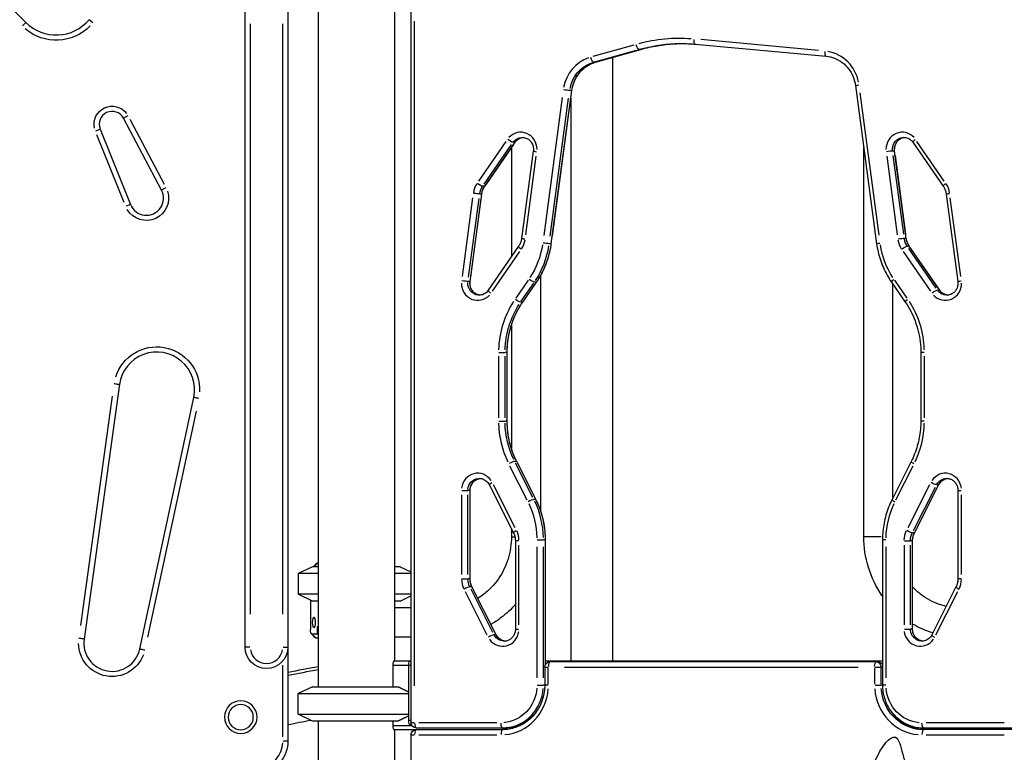
# Model space of a CAD drawing. Units: millimetres. Extents: x 0 to 59400, y 0 to 21000.
# Drawn here: x 39382 to 40530, y 14052 to 14907 of the extents above; entities that cross this region are included whole.
import ezdxf

# ---------------------------------------------------------------- set-up
doc = ezdxf.new("R2010")
doc.units = ezdxf.units.MM
doc.header["$LTSCALE"] = 15
doc.layers.add('P001', color=131, linetype='Continuous')

msp = doc.modelspace()

# ---------------------------------------------------------------- linework, layer by layer
at = {"layer": 'P001'}
for p, q in [((39262.8, 15029.6), (39389, 14903.4)), ((39729.8, 14998.5), (39729.8, 14128.7)), ((39818.8, 14989.1), (39818.8, 14158.7)), ((39694.5, 14960.4), (39694.5, 14065.8)), ((39838, 14947.8), (39838, 14086.7)), ((39644.5, 14174.9), (39644.5, 14939.9)), ((39385.1, 14899.5), (39389, 14903.4)), ((39466.9, 14903), (39462.7, 14906.6)), ((39650.5, 14901.7), (39650.5, 14213.2)), ((39688.5, 14213.2), (39688.5, 14901.7)), ((39842.1, 14129.8), (39842.1, 14904.8)), ((40169.4, 14878), (40322.2, 14863.9)), ((40313.2, 14870.6), (40175.8, 14883.3)), ((40097.7, 14877), (40050.2, 14863.6)), ((40053.2, 14857.1), (40106, 14872)), ((40053.5, 14857.8), (40101, 14871.2)), ((40103.2, 14871.2), (40055.7, 14857.8)), ((40105.7, 14871.9), (40103.8, 14871.9)), ((40052.9, 14857.1), (40051, 14857.1)), ((40072.9, 14862.6), (40072.9, 14158.7)), ((40001.6, 14645.4), (40025.5, 14824)), ((40025.1, 14824), (40023.1, 14824)), ((40356.3, 14829.7), (40380.9, 14645.4)), ((40383.8, 14655.4), (40361.6, 14821.3)), ((40014.3, 14815.9), (39992.8, 14655.1)), ((40000.3, 14654.3), (40021.8, 14815)), ((40024, 14815), (40002.5, 14654.3)), ((40024.3, 14815), (40024.3, 14158.7)), ((39507.7, 14794.3), (39502.8, 14791.8)), ((39547.1, 14707.9), (39502.8, 14791.7)), ((39510.3, 14790.4), (39550.2, 14714.9)), ((39470.5, 14777.1), (39475.6, 14779.1)), ((39475.6, 14779.1), (39510.9, 14691.1)), ((39503.6, 14693.3), (39471.8, 14772.5)), ((39948.7, 14764.5), (39916.8, 14718.4)), ((39924, 14712.4), (39959.5, 14763.7)), ((39959, 14763.6), (39957.1, 14763.6)), ((40423.1, 14763.7), (40458.5, 14712.4)), ((40459.8, 14718.4), (40427.9, 14764.5)), ((39923.3, 14714.8), (39955.2, 14761)), ((39957.4, 14761), (39925.5, 14714.8)), ((39955.1, 14757.4), (39955.1, 14630.1)), ((39980.6, 14753.4), (39967, 14651.3)), ((40365.9, 14303.7), (40365.9, 14757.5)), ((40401.5, 14753.4), (40399.5, 14753.4)), ((40415.5, 14651.3), (40401.9, 14753.4)), ((39971.8, 14655.6), (39984, 14747.5)), ((40392.6, 14747.5), (40404.9, 14655.6)), ((40412.4, 14656.5), (40400.1, 14748.3)), ((40402.3, 14748.3), (40414.5, 14656.5)), ((39552, 14710.5), (39547.2, 14707.9)), ((39923.6, 14712.3), (39921.6, 14712.3)), ((39909.9, 14699), (39897.6, 14607.2)), ((39905.1, 14606.4), (39917.4, 14698.2)), ((39906.9, 14601.3), (39920.5, 14703.3)), ((39919.6, 14698.2), (39907.3, 14606.4)), ((39920.1, 14703.3), (39918.2, 14703.3)), ((40462, 14703.3), (40475.6, 14601.3)), ((40479, 14607.2), (40466.8, 14699)), ((39510.9, 14691.1), (39505.8, 14689)), ((40415.1, 14651.4), (40413.2, 14651.4)), ((39963.5, 14642.3), (39928.1, 14591)), ((39932.9, 14590.1), (39964.8, 14636.3)), ((40001.2, 14645.4), (39999.3, 14645.4)), ((40411.8, 14636.3), (40443.7, 14590.1)), ((40418.6, 14642.4), (40416.6, 14642.4)), ((40450.2, 14593.7), (40418.3, 14639.8)), ((40454.4, 14591), (40419, 14642.3)), ((40420.5, 14639.8), (40452.4, 14593.7)), ((39974.6, 14602.9), (39960.2, 14581.9)), ((39989.1, 14608.1), (39989.1, 14334.4)), ((40416.5, 14581.9), (40402, 14602.9)), ((39906.5, 14601.3), (39904.6, 14601.3)), ((39966.6, 14578.4), (39981.1, 14599.3)), ((39968.3, 14577.3), (39984.4, 14600.6)), ((39983.3, 14599.3), (39968.8, 14578.4)), ((39984, 14600.5), (39982, 14600.5)), ((40398.1, 14600.6), (40414.2, 14577.3)), ((40399.9, 14349.3), (40399.9, 14598)), ((40454, 14591.1), (40452.1, 14591.1)), ((39967.9, 14577.2), (39965.9, 14577.2)), ((39955.1, 14550.4), (39955.1, 14406.5)), ((39940.1, 14514.4), (39940.1, 14442.5)), ((39940.6, 14518.4), (39947.5, 14518.4)), ((39947.7, 14442.5), (39947.7, 14514.4)), ((39949.7, 14518.4), (39947.8, 14518.4)), ((39949.8, 14514.4), (39949.8, 14442.5)), ((39949.9, 14518.4), (39950.1, 14518.4)), ((39950.1, 14438.5), (39950.1, 14518.4)), ((40436.2, 14518.4), (40432.4, 14518.4)), ((40432.4, 14518.4), (40432.4, 14438.5)), ((40436.6, 14442.5), (40436.6, 14514.4)), ((39498.1, 14481.4), (39456.9, 14184.4)), ((39453, 14200.1), (39490.1, 14467.4)), ((39521.8, 14172.9), (39584.7, 14466.1)), ((39587.4, 14450.2), (39530.8, 14186.4)), ((39940.6, 14438.5), (39947.5, 14438.5)), ((39949.7, 14438.5), (39947.8, 14438.5)), ((39949.9, 14438.5), (39950.1, 14438.5)), ((40436.2, 14438.5), (40432.4, 14438.5)), ((39953, 14386.5), (39973.2, 14346.6)), ((39960.8, 14391.5), (39958.9, 14391.5)), ((39980.1, 14349.4), (39959.9, 14389.3)), ((39983.7, 14347), (39961.3, 14391.4)), ((39962.1, 14389.3), (39982.3, 14349.4)), ((40421.3, 14391.4), (40398.8, 14347)), ((40403.4, 14346.6), (40423.6, 14386.5)), ((39929.2, 14364.4), (39957.5, 14308.4)), ((39959.6, 14313.9), (39934.1, 14364.3)), ((40442.6, 14364.3), (40417.1, 14313.9)), ((40424, 14311.1), (40449.5, 14361.5)), ((40425, 14308.4), (40453.4, 14364.4)), ((40451.6, 14361.5), (40426.1, 14311.1)), ((40452.9, 14364.3), (40451, 14364.3)), ((39896.9, 14352.6), (39896.9, 14259.8)), ((39897.3, 14357.7), (39904.3, 14357.7)), ((39904.4, 14259.8), (39904.4, 14352.6)), ((39906.5, 14357.7), (39904.5, 14357.7)), ((39906.6, 14357.7), (39906.9, 14357.7)), ((39906.6, 14352.6), (39906.6, 14259.8)), ((39906.9, 14254.7), (39906.9, 14357.7)), ((40475.7, 14357.7), (40479.4, 14357.7)), ((40475.7, 14357.7), (40475.7, 14254.7)), ((40479.8, 14259.8), (40479.8, 14352.6)), ((39983.3, 14347.2), (39981.3, 14347.2)), ((39955.1, 14313.1), (39955.1, 14303.7)), ((39955.1, 14303.7), (39958.8, 14303.7)), ((40386.2, 14303.7), (40366, 14303.7)), ((40424.6, 14308.3), (40422.7, 14308.3)), ((39963.5, 14298.9), (39959.7, 14298.9)), ((39959.7, 14298.9), (39959.7, 14195.9)), ((39963.9, 14201), (39963.9, 14293.7)), ((39984.8, 14291.7), (39984.8, 14139.2)), ((39985.3, 14300.2), (39992.2, 14300.2)), ((39992.4, 14139.2), (39992.4, 14291.7)), ((39994.4, 14300.2), (39992.5, 14300.2)), ((39994.5, 14292.9), (39994.5, 14161.6)), ((39994.6, 14300.2), (39994.8, 14300.2)), ((39994.8, 14154.8), (39994.8, 14300.2)), ((40391.5, 14300.2), (40387.7, 14300.2)), ((40387.7, 14300.2), (40387.7, 14130.7)), ((40391.9, 14139.2), (40391.9, 14291.7)), ((40412.8, 14293.7), (40412.8, 14201)), ((40413.2, 14298.9), (40420.2, 14298.9)), ((40420.3, 14201), (40420.3, 14293.7)), ((40422.4, 14298.9), (40420.4, 14298.9)), ((40422.5, 14298.9), (40422.8, 14298.9)), ((40422.5, 14293.7), (40422.5, 14201)), ((40422.8, 14195.9), (40422.8, 14298.9)), ((39723.3, 14268.7), (39706.3, 14260.8)), ((39729.8, 14268.7), (39723.3, 14268.7)), ((39724.7, 14268.7), (39728.2, 14272.7)), ((39725.6, 14269), (39729.5, 14273.1)), ((39825.3, 14268.7), (39818.8, 14268.7)), ((39825.3, 14268.7), (39838, 14262.8)), ((39729.8, 14260.8), (39706.3, 14260.8)), ((39706.3, 14260.8), (39706.3, 14236.7)), ((39838, 14260.8), (39818.8, 14260.8)), ((39897.3, 14254.7), (39904.3, 14254.7)), ((39906.5, 14254.7), (39904.5, 14254.7)), ((39906.6, 14254.7), (39906.9, 14254.7)), ((40479.4, 14254.7), (40475.7, 14254.7)), ((39729.8, 14236.7), (39706.3, 14236.7)), ((39723.3, 14228.7), (39706.3, 14236.7)), ((39838, 14236.7), (39818.8, 14236.7)), ((39825.3, 14228.7), (39838, 14234.7)), ((39901.2, 14239.7), (39926.6, 14189.3)), ((39908.7, 14245.3), (39906.7, 14245.3)), ((39933.5, 14192.1), (39908.1, 14242.5)), ((39937.4, 14189.2), (39909.1, 14245.2)), ((39910.2, 14242.5), (39935.7, 14192.1)), ((40473.4, 14245.2), (40445.1, 14189.2)), ((40450, 14189.3), (40475.5, 14239.7)), ((39720.8, 14229.9), (39720.8, 14195.5)), ((39729.8, 14228.7), (39723.3, 14228.7)), ((39825.3, 14228.7), (39818.8, 14228.7)), ((39838, 14220.7), (39818.8, 14220.7)), ((39721.8, 14190.8), (39726.1, 14186.1)), ((39722.3, 14190.5), (39728.5, 14190.5)), ((39722.6, 14190.3), (39726.9, 14185.8)), ((39728.5, 14198.5), (39728.5, 14190.5)), ((39729.8, 14198.5), (39728.5, 14198.5)), ((39728.5, 14190.5), (39729.8, 14189.2)), ((39937, 14189.3), (39935.1, 14189.3)), ((39959.7, 14195.9), (39963.5, 14195.9)), ((40413.2, 14195.9), (40420.2, 14195.9)), ((40422.4, 14195.9), (40420.4, 14195.9)), ((40422.5, 14195.9), (40422.8, 14195.9)), ((39729.8, 14185.5), (39727.1, 14185.5)), ((39838, 14186.7), (39818.8, 14186.7)), ((39650.1, 14174.9), (39644.5, 14174.9)), ((39689, 14174.9), (39694.5, 14174.9)), ((39688.5, 14070.4), (39688.5, 14154)), ((39816.9, 14154.1), (39816.9, 14128.7)), ((39817.8, 14154.1), (39834.3, 14154.1)), ((39838, 14158.7), (39818, 14158.7)), ((39835.2, 14154.1), (39835.2, 14089.3)), ((39835.3, 14154.1), (39837.9, 14154.1)), ((40387.7, 14158.7), (39994.8, 14158.7)), ((40382.5, 14157.7), (40000, 14157.7)), ((39994, 14151.7), (39997.8, 14151.7)), ((39994, 14151.7), (39994, 14130.7)), ((39998.1, 14131.8), (39998.1, 14150.7)), ((40017.1, 14151.7), (40359.5, 14151.7)), ((40378.5, 14150.7), (40378.5, 14131.8)), ((40379, 14151.7), (40385.9, 14151.7)), ((40386.1, 14131.8), (40386.1, 14150.7)), ((40387.6, 14151.7), (40386.2, 14151.7)), ((39723.3, 14128.7), (39706.3, 14120.8)), ((39706.3, 14120.8), (39835.2, 14120.8)), ((39706.3, 14096.7), (39706.3, 14120.8)), ((39723.3, 14128.7), (39823.1, 14128.7)), ((39985.3, 14130.7), (39992.2, 14130.7)), ((39993.9, 14130.7), (39992.4, 14130.7)), ((39997.8, 14130.7), (39994, 14130.7)), ((40379, 14130.7), (40385.9, 14130.7)), ((40387.6, 14130.7), (40386.2, 14130.7)), ((40391.5, 14130.7), (40387.7, 14130.7)), ((39706.3, 14096.7), (39835.2, 14096.7)), ((39723.3, 14088.7), (39706.3, 14096.7)), ((39823.1, 14088.7), (39723.3, 14088.7)), ((39729.8, 14088.7), (39729.8, 13268.7)), ((39816.9, 14088.7), (39816.9, 14083.3)), ((39837.9, 14089.3), (39835.3, 14089.3)), ((39841.8, 14086.7), (39838, 14086.7)), ((39937.9, 14086.7), (39847.2, 14086.7)), ((39974.5, 14089.3), (39973.8, 14089.3)), ((40408.7, 14089.3), (40408, 14089.3)), ((40529.5, 14086.7), (40438.7, 14086.7)), ((39837.9, 14083.3), (39818, 14083.3)), ((39818, 14078.7), (39945, 14078.7)), ((39818.8, 14078.7), (39818.8, 13273.7)), ((39836.6, 14084.7), (39838.3, 14084.7)), ((39844, 14080.7), (39947, 14080.7)), ((39964.9, 14083.3), (39962.3, 14083.3)), ((39965.7, 14084.7), (39967.7, 14084.7)), ((40414.8, 14084.7), (40416.8, 14084.7)), ((40420.2, 14083.3), (40417.6, 14083.3)), ((40585.7, 14078.7), (40435.5, 14078.7)), ((40435.6, 14080.7), (40538.5, 14080.7)), ((39689, 14065.8), (39694.5, 14065.8)), ((39838, 14072.7), (39841.8, 14072.7)), ((39838, 14072.7), (39838, 13603.7)), ((39847.2, 14072.7), (39937.9, 14072.7)), ((40438.7, 14072.7), (40529.5, 14072.7))]:
    msp.add_line(p, q, dxfattribs=at)
at = {"layer": 'P001', "extrusion": (0, 0, -1)}
for radius in [19, 14.7]:
    msp.add_circle((-39639.5, 14093.3), radius, dxfattribs=at)
at = {"layer": 'P001'}
for centre, radius, start, end in [((39424.4, 14938.7), 50, 225, 320), ((39489.5, 14784.7), 15, 27.873, 201.8391), ((39529.5, 14698.5), 20, 201.8391, 27.873), ((39541.6, 14475.1), 44, 348.199, 171.801), ((39489.5, 14179.7), 33, 171.801, 348.199), ((39669.5, 14174.9), 19, 189, 351), ((40476, 10156.2), 4065, 100.5783, 101.0839), ((40476, 10156.2), 4005, 100.8567, 101.2521), ((39654.5, 14065.8), 34, 285.6876, 356.0888)]:
    msp.add_arc(centre, radius, start, end, dxfattribs=at)
at = {"layer": 'P001', "extrusion": (0, 0, -1)}
for centre, radius, start, end in [((-39424.4, 14938.7), 56, 224.75, 310.25), ((-39489.5, 14784.7), 21, 346.8592, 143.4287), ((-39529.5, 14698.5), 26, 161.4287, 328.8592), ((-39541.6, 14475.1), 50, 17.3623, 182.6377), ((-39489.5, 14179.7), 39, 200.6417, 359.3583), ((-39669.5, 14174.9), 25, 180, 0), ((-40000, 14151.7), 6, 0, 90), ((-40382.5, 14151.7), 6, 90, 149.6725), ((-40476, 10156.2), 4061.8, 78.9073, 79.4134), ((-39844, 14086.7), 6, 270, 0), ((-39844, 14072.7), 6, 0, 90), ((-39654.5, 14065.8), 40, 180, 258.2236)]:
    msp.add_arc(centre, radius, start, end, dxfattribs=at)
for centre, major_axis, ratio, start_param, end_param in [((40102.2, 14877.7), (1.63, -5.78), 0.298487, 0.162438, 1.576155), ((40152.9, 14678.7), (0, 200), 0.951057, 6.034476, 6.270095), ((40170, 14884), (-0.55, -5.97), 0.307841, 0.077124, 1.465361), ((40104.4, 14877.7), (1.63, -5.78), 0.298487, 0.004195, 0.079703), ((40322.7, 14869.9), (-0.55, -5.97), 0.307841, 0.077124, 1.465361), ((40060.7, 14818.4), (0, 40), 0.951057, 4.910484, 5.962917), ((40049.4, 14862.8), (1.63, -5.78), 0.298487, 0.162438, 1.576155), ((40051.5, 14862.8), (1.63, -5.78), 0.298487, 0.004195, 0.079703), ((40017.4, 14824.8), (5.95, -0.79), 0.043007, 0.389836, 1.803553), ((40019.5, 14824.8), (5.95, -0.79), 0.043007, 0.015565, 0.295732), ((40362.2, 14830.5), (-5.95, -0.79), 0.043007, 0.062975, 1.196525), ((39952.4, 14767.1), (4.94, -3.41), 0.181636, 0.33559, 1.749307), ((39967.7, 14755.3), (0, 14), 0.951057, 5.387831, 6.236061), ((39954.5, 14767.1), (4.94, -3.41), 0.181636, 0.012853, 0.244198), ((40412.6, 14755.3), (0, 14), 0.951057, 4.658284, 6.197664), ((40428, 14767.1), (-4.94, -3.41), 0.181636, 0.065687, 1.248059), ((39916.9, 14715.8), (4.94, -3.41), 0.181636, 0.33559, 1.749307), ((39936.9, 14700.5), (0, 20), 0.951057, 4.87645, 5.316273), ((39919.1, 14715.8), (4.94, -3.41), 0.181636, 0.012853, 0.244198), ((40463.5, 14715.8), (-4.94, -3.41), 0.181636, 0.065687, 1.248059), ((39912.4, 14704.1), (5.95, -0.79), 0.043007, 0.389836, 1.803553), ((39914.6, 14704.1), (5.95, -0.79), 0.043007, 0.015565, 0.295732), ((40467.9, 14704.1), (-5.95, -0.79), 0.043007, 0.062975, 1.196525), ((39972.9, 14650.5), (5.95, -0.79), 0.043007, 1.945068, 3.078618), ((40431.9, 14654.2), (0, 20), 0.951057, 4.108505, 4.548328), ((40409.6, 14650.5), (-5.95, -0.79), 0.043007, 2.845861, 3.126028), ((39903.1, 14659.3), (0, 94), 0.951057, 1.734857, 2.17468), ((39907.1, 14659.3), (0, 100), 0.951057, 1.734857, 2.17468), ((39993.5, 14646.2), (5.95, -0.79), 0.043007, 0.389836, 1.803553), ((39995.7, 14646.2), (5.95, -0.79), 0.043007, 0.015565, 0.295732), ((40386.9, 14646.2), (-5.95, -0.79), 0.043007, 0.062975, 1.196525), ((40473.5, 14659.3), (0, 94), 0.951057, 4.108505, 4.548328), ((40411.9, 14638.9), (-4.94, -3.41), 0.181636, 1.392286, 2.806003), ((39898.8, 14602.1), (5.95, -0.79), 0.043007, 0.389836, 1.803553), ((39977.3, 14604), (4.94, -3.41), 0.181636, 0.33559, 1.749307), ((40403.1, 14604), (-4.94, -3.41), 0.181636, 0.065687, 1.248059), ((40481.6, 14602.1), (-5.95, -0.79), 0.043007, 0.062975, 1.196525), ((39917.6, 14599.3), (0, 14), 0.951057, 3.227114, 4.766494), ((39901, 14602.1), (5.95, -0.79), 0.043007, 0.015565, 0.295732), ((39979.5, 14604), (4.94, -3.41), 0.181636, 0.012853, 0.244198), ((40462.7, 14599.3), (0, 14), 0.951057, 3.188717, 4.036947), ((39961.2, 14580.7), (4.94, -3.41), 0.181636, 0.33559, 1.749307), ((40419.2, 14580.7), (-4.94, -3.41), 0.181636, 0.065687, 1.248059), ((40042.8, 14518.4), (0, 100), 0.951057, 4.743805, 5.309292), ((39963.4, 14580.7), (4.94, -3.41), 0.181636, 0.012853, 0.244198), ((40042.8, 14438.5), (0, 100), 0.951057, 4.248131, 4.687954), ((39917.7, 14357.7), (0, 14), 0.951057, 4.790929, 6.204645), ((39934.5, 14367.1), (-5.35, -2.71), 0.145075, 0.064571, 1.226842), ((40445.8, 14367.1), (5.35, -2.71), 0.145075, 0.357923, 1.77164), ((40462.6, 14357.7), (0, 14), 0.951057, 5.255186, 6.22908), ((40448, 14367.1), (5.35, -2.71), 0.145075, 0.013969, 0.265414), ((39895.4, 14300.2), (0, 94), 0.951057, 1.106539, 1.546362), ((39899.4, 14300.2), (0, 100), 0.951057, 1.106539, 1.546362), ((40481.3, 14300.2), (0, 94), 0.951057, 4.736824, 5.176647), ((39962.8, 14311.1), (-5.35, -2.71), 0.145075, 0.064571, 1.226842), ((40417.5, 14311.1), (5.35, -2.71), 0.145075, 0.357923, 1.77164), ((40439.4, 14298.9), (0, 20), 0.951057, 4.736824, 5.176647), ((40419.7, 14311.1), (5.35, -2.71), 0.145075, 0.013969, 0.265414), ((39730.2, 14253.7), (0, 20), 0.309017, 5.952258, 6.214448), ((39923.4, 14254.7), (0, 20), 0.951057, 4.248131, 4.687954), ((39722.3, 14195.5), (0, 5), 0.309017, 3.141593, 4.712389), ((39946.7, 14195.9), (0, 14), 0.951057, 3.195698, 4.169592), ((40433.7, 14195.9), (0, 14), 0.951057, 3.220132, 4.633849), ((39727.1, 14195.5), (0, 10), 0.309017, 3.141593, 3.472519), ((40380.4, 14151.7), (0, -6), 0.309017, 1.649336, 3.063053), ((40382.5, 14151.7), (0, 6), 0.951057, 0.056873, 1.080594), ((39943, 14130.7), (0, 44), 0.951057, 1.649336, 3.063053), ((40435.5, 14130.7), (0, 52), 0.951057, 3.220132, 4.633849), ((40433.7, 14130.7), (0, 44), 0.951057, 3.220132, 4.633849), ((39947, 14130.7), (0, 50), 0.951057, 2.287062, 3.096617), ((39944.8, 14086.7), (0, -6), 0.309017, 0.07854, 1.492257), ((40435.6, 14086.7), (0, -6), 0.309017, 0.07854, 1.492257)]:
    msp.add_ellipse(centre, major_axis=major_axis, ratio=ratio, start_param=start_param, end_param=end_param, dxfattribs=at)
at = {"layer": 'P001'}
for centre, major_axis, ratio, start_param, end_param in [((40151, 14678.7), (0, -206), 0.951057, 3.071779, 3.385939), ((40155.1, 14678.7), (0, -200), 0.951057, 3.160089, 3.390587), ((40317.1, 14824.1), (0, -46), 0.951057, 1.777618, 2.987131), ((40058.8, 14818.4), (0, -46), 0.951057, 3.461861, 4.514294), ((40062.9, 14818.4), (0, -40), 0.951057, 3.461861, 4.514294), ((39965.9, 14755.3), (0, -20), 0.951057, 1.563815, 3.951425), ((40410.8, 14755.3), (0, -20), 0.951057, 2.33176, 4.71937), ((39969.9, 14755.3), (0, -14), 0.951057, 3.266866, 4.04106), ((40414.8, 14755.3), (0, -14), 0.951057, 3.305263, 4.770607), ((39986.6, 14752.6), (-5.95, 0.79), 0.043007, 0.062975, 1.196525), ((40393.8, 14752.6), (5.95, 0.79), 0.043007, 0.389836, 1.803553), ((40395.9, 14752.6), (5.95, 0.79), 0.043007, 0.015565, 0.295732), ((39935.1, 14700.5), (0, -26), 0.951057, 4.108505, 4.548328), ((39939.1, 14700.5), (0, -20), 0.951057, 4.108505, 4.548328), ((40441.6, 14700.5), (0, -26), 0.951057, 1.734857, 2.17468), ((39946.6, 14654.2), (0, -26), 0.951057, 0.966912, 1.406735), ((40430, 14654.2), (0, -26), 0.951057, 4.87645, 5.316273), ((40407.4, 14650.5), (5.95, 0.79), 0.043007, 0.389836, 1.803553), ((40434.1, 14654.2), (0, -20), 0.951057, 4.87645, 5.316273), ((39968.5, 14638.9), (-4.94, 3.41), 0.181636, 0.065687, 1.248059), ((39905, 14659.3), (0, -100), 0.951057, 0.966912, 1.406735), ((40414.1, 14638.9), (4.94, 3.41), 0.181636, 0.012853, 0.244198), ((39915.8, 14599.3), (0, -20), 0.951057, 4.705408, 7.093018), ((39919.8, 14599.3), (0, -14), 0.951057, 4.654171, 6.119515), ((39933, 14587.6), (-4.94, 3.41), 0.181636, 0.065687, 1.248059), ((40447.3, 14587.6), (4.94, 3.41), 0.181636, 0.33559, 1.749307), ((40460.9, 14599.3), (0, -20), 0.951057, 5.473353, 7.860963), ((40449.5, 14587.6), (4.94, 3.41), 0.181636, 0.012853, 0.244198), ((40464.9, 14599.3), (0, -14), 0.951057, 5.383718, 6.157912), ((40040.9, 14518.4), (0, -106), 0.951057, 4.115486, 4.680973), ((40044.9, 14518.4), (0, -100), 0.951057, 4.115486, 4.680973), ((40335.7, 14518.4), (0, -106), 0.951057, 1.602212, 2.167699), ((40040.9, 14438.5), (0, -106), 0.951057, 4.736824, 5.176647), ((40044.9, 14438.5), (0, -100), 0.951057, 4.736824, 5.176647), ((40335.7, 14438.5), (0, -106), 0.951057, 1.106539, 1.546362), ((39953.8, 14388.7), (5.35, 2.71), 0.145075, 0.357923, 1.77164), ((39955.9, 14388.7), (5.35, 2.71), 0.145075, 0.013969, 0.265414), ((40426.6, 14388.7), (-5.35, 2.71), 0.145075, 0.064571, 1.226842), ((39915.9, 14357.7), (0, -20), 0.951057, 2.192134, 4.579744), ((40460.8, 14357.7), (0, -20), 0.951057, 1.703441, 4.091052), ((39919.9, 14357.7), (0, -14), 0.951057, 3.298282, 4.637962), ((40464.8, 14357.7), (0, -14), 0.951057, 3.273847, 4.173705), ((39976.2, 14344.3), (5.35, 2.71), 0.145075, 0.357923, 1.77164), ((39897.3, 14300.2), (0, -100), 0.951057, 1.595231, 2.035054), ((39978.4, 14344.3), (5.35, 2.71), 0.145075, 0.013969, 0.265414), ((40404.2, 14344.3), (-5.35, 2.71), 0.145075, 0.064571, 1.226842), ((39939.2, 14298.9), (0, -26), 0.951057, 1.595231, 2.035054), ((40437.5, 14298.9), (0, -26), 0.951057, 4.248131, 4.687954), ((40441.5, 14298.9), (0, -20), 0.951057, 4.248131, 4.687954), ((39921.6, 14254.7), (0, -26), 0.951057, 4.736824, 5.176647), ((39925.6, 14254.7), (0, -20), 0.951057, 4.736824, 5.176647), ((40455.1, 14254.7), (0, -26), 0.951057, 1.106539, 1.546362), ((39901.6, 14242.5), (5.35, 2.71), 0.145075, 0.357923, 1.77164), ((39903.8, 14242.5), (5.35, 2.71), 0.145075, 0.013969, 0.265414), ((40478.8, 14242.5), (-5.35, 2.71), 0.145075, 0.064571, 1.226842), ((39929.9, 14186.5), (5.35, 2.71), 0.145075, 0.357923, 1.77164), ((39944.9, 14195.9), (0, -20), 0.951057, 5.333726, 7.721337), ((39932.1, 14186.5), (5.35, 2.71), 0.145075, 0.013969, 0.265414), ((39948.9, 14195.9), (0, -14), 0.951057, 5.251073, 6.150931), ((40431.8, 14195.9), (0, -20), 0.951057, 4.845034, 7.232644), ((40435.8, 14195.9), (0, -14), 0.951057, 4.786816, 6.126496), ((40450.4, 14186.5), (-5.35, 2.71), 0.145075, 0.064571, 1.226842), ((39836.6, 14154.1), (0, 4.6), 0.309017, 0, 1.570796), ((40000, 14151.7), (0, 6), 0.309017, 0.07854, 1.492257), ((40380.4, 14151.7), (0, -6), 0.951057, 1.649336, 3.063053), ((39943, 14130.7), (0, -58), 0.951057, 0.07854, 1.492257), ((39944.8, 14130.7), (0, -50), 0.951057, 0.07854, 1.492257), ((40433.7, 14130.7), (0, -58), 0.951057, 4.790929, 6.204645), ((40437.7, 14130.7), (0, -52), 0.951057, 5.384722, 6.235898), ((39836.6, 14089.3), (0, 4.6), 0.309017, 1.570796, 3.141593), ((39844, 14086.7), (0, 6), 0.309017, 1.649336, 3.063053), ((39844, 14072.7), (0, 6), 0.309017, 0.07854, 1.492257), ((39944.8, 14072.7), (0, 6), 0.309017, 0.07854, 1.492257), ((40435.5, 14072.7), (0, 6), 0.309017, 0.07854, 1.492257)]:
    msp.add_ellipse(centre, major_axis=major_axis, ratio=ratio, start_param=start_param, end_param=end_param, dxfattribs=at)
at = {"layer": 'P001', "extrusion": (0, 0, -1)}
msp.add_ellipse((39724.8, 14203.7), major_axis=(0, 6), ratio=0.309017, dxfattribs=at)
at = {"layer": 'P001'}
for points, knots in [([(40106, 14872), (40109.2, 14872.9), (40112.4, 14873.7), (40118.9, 14875.1), (40122.1, 14875.7), (40128.7, 14876.8), (40132, 14877.3), (40138.5, 14878), (40141.8, 14878.3), (40148.1, 14878.6), (40151, 14878.7), (40154, 14878.7)], [4.4505896, 4.4505896, 4.4505896, 4.4505896, 4.5029495, 4.5029495, 4.5553093, 4.5553093, 4.6076692, 4.6076692, 4.6600291, 4.6600291, 4.7066848, 4.7066848, 4.7066848, 4.7066848]), ([(40152.9, 14878.7), (40154, 14878.7), (40155.1, 14878.7), (40157.3, 14878.7), (40158.4, 14878.7), (40160.6, 14878.6), (40161.7, 14878.5), (40163.9, 14878.4), (40165, 14878.3), (40167.2, 14878.2), (40168.3, 14878.1), (40169.4, 14878)], [4.71238898, 4.71238898, 4.71238898, 4.71238898, 4.72984227, 4.72984227, 4.74729557, 4.74729557, 4.76474886, 4.76474886, 4.78220215, 4.78220215, 4.79965544, 4.79965544, 4.79965544, 4.79965544]), ([(40025.5, 14824), (40025.9, 14827.1), (40026.7, 14830.2), (40028.8, 14836), (40030.2, 14838.8), (40033.6, 14843.9), (40035.6, 14846.3), (40040, 14850.4), (40042.4, 14852.2), (40047.6, 14855.1), (40050.3, 14856.3), (40053.2, 14857.1)], [3.281219, 3.281219, 3.281219, 3.281219, 3.515093, 3.515093, 3.748967, 3.748967, 3.982841, 3.982841, 4.216715, 4.216715, 4.45059, 4.45059, 4.45059, 4.45059]), ([(40322.2, 14863.9), (40325.5, 14863.6), (40328.8, 14862.8), (40335.1, 14860.4), (40338.1, 14858.7), (40343.6, 14854.5), (40346.1, 14852.1), (40350.4, 14846.5), (40352.2, 14843.4), (40354.9, 14836.8), (40355.8, 14833.3), (40356.3, 14829.7)], [4.799655, 4.799655, 4.799655, 4.799655, 5.068436, 5.068436, 5.337217, 5.337217, 5.605998, 5.605998, 5.874778, 5.874778, 6.143559, 6.143559, 6.143559, 6.143559]), ([(39959.5, 14763.7), (39960, 14764.4), (39960.5, 14765.1), (39961.7, 14766.3), (39962.4, 14766.8), (39963.7, 14767.7), (39964.5, 14768.1), (39966, 14768.7), (39966.7, 14769), (39968, 14769.2), (39968.4, 14769.3), (39968.8, 14769.3)], [3.7699112, 3.7699112, 3.7699112, 3.7699112, 3.9584067, 3.9584067, 4.1469023, 4.1469023, 4.3353979, 4.3353979, 4.5238934, 4.5238934, 4.6272228, 4.6272228, 4.6272228, 4.6272228]), ([(39967.7, 14769.3), (39969.2, 14769.3), (39970.6, 14769.1), (39973.3, 14768.1), (39974.6, 14767.4), (39976.8, 14765.5), (39977.8, 14764.4), (39979.3, 14761.9), (39979.9, 14760.5), (39980.7, 14757.7), (39980.8, 14756.2), (39980.7, 14754.3), (39980.7, 14753.8), (39980.6, 14753.4)], [4.712389, 4.712389, 4.712389, 4.712389, 5.050788, 5.050788, 5.383821, 5.383821, 5.705891, 5.705891, 6.018711, 6.018711, 6.326351, 6.326351, 6.422812, 6.422812, 6.422812, 6.422812]), ([(40401.9, 14753.4), (40401.7, 14754.8), (40401.7, 14756.3), (40402.2, 14759.2), (40402.6, 14760.6), (40403.9, 14763.1), (40404.7, 14764.3), (40406.7, 14766.4), (40407.8, 14767.3), (40410.3, 14768.6), (40411.6, 14769), (40413.2, 14769.3), (40413.5, 14769.3), (40413.7, 14769.3)], [3.001966, 3.001966, 3.001966, 3.001966, 3.308637, 3.308637, 3.615468, 3.615468, 3.926132, 3.926132, 4.244526, 4.244526, 4.573505, 4.573505, 4.627223, 4.627223, 4.627223, 4.627223]), ([(40412.6, 14769.3), (40413.4, 14769.3), (40414.2, 14769.3), (40415.8, 14769), (40416.6, 14768.7), (40418.1, 14768.1), (40418.8, 14767.7), (40420.2, 14766.8), (40420.8, 14766.3), (40422, 14765.1), (40422.6, 14764.4), (40423.1, 14763.7)], [4.712389, 4.712389, 4.712389, 4.712389, 4.9008845, 4.9008845, 5.0893801, 5.0893801, 5.2778757, 5.2778757, 5.4663712, 5.4663712, 5.6548668, 5.6548668, 5.6548668, 5.6548668]), ([(39920.5, 14703.3), (39920.6, 14704), (39920.7, 14704.6), (39921, 14705.9), (39921.2, 14706.6), (39921.6, 14707.8), (39921.9, 14708.4), (39922.4, 14709.6), (39922.7, 14710.2), (39923.3, 14711.3), (39923.6, 14711.9), (39924, 14712.4)], [3.281219, 3.281219, 3.281219, 3.281219, 3.3789574, 3.3789574, 3.4766959, 3.4766959, 3.5744343, 3.5744343, 3.6721727, 3.6721727, 3.7699112, 3.7699112, 3.7699112, 3.7699112]), ([(40458.5, 14712.4), (40458.9, 14711.9), (40459.2, 14711.3), (40459.9, 14710.2), (40460.1, 14709.6), (40460.7, 14708.4), (40460.9, 14707.8), (40461.3, 14706.6), (40461.5, 14705.9), (40461.8, 14704.6), (40461.9, 14704), (40462, 14703.3)], [5.6548668, 5.6548668, 5.6548668, 5.6548668, 5.7526052, 5.7526052, 5.8503437, 5.8503437, 5.9480821, 5.9480821, 6.0458205, 6.0458205, 6.143559, 6.143559, 6.143559, 6.143559]), ([(39967, 14651.3), (39966.9, 14650.7), (39966.8, 14650), (39966.5, 14648.8), (39966.3, 14648.1), (39965.9, 14646.9), (39965.7, 14646.3), (39965.2, 14645.1), (39964.9, 14644.5), (39964.2, 14643.4), (39963.9, 14642.8), (39963.5, 14642.3)], [0.1396263, 0.1396263, 0.1396263, 0.1396263, 0.2373648, 0.2373648, 0.3351032, 0.3351032, 0.4328417, 0.4328417, 0.5305801, 0.5305801, 0.6283185, 0.6283185, 0.6283185, 0.6283185]), ([(40419, 14642.3), (40418.6, 14642.8), (40418.3, 14643.4), (40417.7, 14644.5), (40417.4, 14645.1), (40416.9, 14646.3), (40416.6, 14646.9), (40416.2, 14648.1), (40416, 14648.8), (40415.7, 14650), (40415.6, 14650.7), (40415.5, 14651.3)], [2.5132741, 2.5132741, 2.5132741, 2.5132741, 2.6110126, 2.6110126, 2.708751, 2.708751, 2.8064894, 2.8064894, 2.9042279, 2.9042279, 3.0019663, 3.0019663, 3.0019663, 3.0019663]), ([(39984.4, 14600.6), (39986.2, 14603.2), (39987.9, 14606), (39991, 14611.6), (39992.5, 14614.5), (39995.1, 14620.4), (39996.2, 14623.4), (39998.3, 14629.5), (39999.1, 14632.7), (40000.6, 14639), (40001.2, 14642.2), (40001.6, 14645.4)], [5.6548668, 5.6548668, 5.6548668, 5.6548668, 5.7526052, 5.7526052, 5.8503437, 5.8503437, 5.9480821, 5.9480821, 6.0458205, 6.0458205, 6.143559, 6.143559, 6.143559, 6.143559]), ([(40380.9, 14645.4), (40381.4, 14642.2), (40381.9, 14639), (40383.4, 14632.7), (40384.3, 14629.5), (40386.3, 14623.4), (40387.5, 14620.4), (40390, 14614.5), (40391.5, 14611.6), (40394.6, 14606), (40396.3, 14603.2), (40398.1, 14600.6)], [3.281219, 3.281219, 3.281219, 3.281219, 3.3789574, 3.3789574, 3.4766959, 3.4766959, 3.5744343, 3.5744343, 3.6721727, 3.6721727, 3.7699112, 3.7699112, 3.7699112, 3.7699112]), ([(39918.7, 14585.4), (39917.6, 14585.5), (39916.6, 14585.7), (39914.2, 14586.6), (39912.9, 14587.3), (39910.7, 14589.2), (39909.7, 14590.3), (39908.2, 14592.8), (39907.6, 14594.2), (39906.9, 14597), (39906.7, 14598.5), (39906.8, 14600.4), (39906.8, 14600.9), (39906.9, 14601.3)], [1.655963, 1.655963, 1.655963, 1.655963, 1.909195, 1.909195, 2.242228, 2.242228, 2.564298, 2.564298, 2.877119, 2.877119, 3.184758, 3.184758, 3.281219, 3.281219, 3.281219, 3.281219]), ([(39928.1, 14591), (39927.6, 14590.3), (39927, 14589.6), (39925.8, 14588.4), (39925.2, 14587.9), (39923.8, 14587), (39923.1, 14586.6), (39921.6, 14586), (39920.8, 14585.7), (39919.2, 14585.4), (39918.4, 14585.3), (39917.6, 14585.3)], [0.6283185, 0.6283185, 0.6283185, 0.6283185, 0.8168141, 0.8168141, 1.0053096, 1.0053096, 1.1938052, 1.1938052, 1.3823008, 1.3823008, 1.5707963, 1.5707963, 1.5707963, 1.5707963]), ([(40463.8, 14585.4), (40463.4, 14585.4), (40462.9, 14585.5), (40461.7, 14585.7), (40461, 14586), (40459.5, 14586.6), (40458.7, 14587), (40457.3, 14587.9), (40456.7, 14588.4), (40455.5, 14589.6), (40454.9, 14590.3), (40454.4, 14591)], [1.6559625, 1.6559625, 1.6559625, 1.6559625, 1.7592919, 1.7592919, 1.9477874, 1.9477874, 2.136283, 2.136283, 2.3247786, 2.3247786, 2.5132741, 2.5132741, 2.5132741, 2.5132741]), ([(40475.6, 14601.3), (40475.8, 14599.9), (40475.8, 14598.4), (40475.3, 14595.5), (40474.9, 14594.1), (40473.6, 14591.5), (40472.8, 14590.4), (40470.9, 14588.3), (40469.7, 14587.4), (40467.2, 14586.1), (40465.9, 14585.7), (40463.9, 14585.4), (40463.3, 14585.3), (40462.7, 14585.3)], [6.143559, 6.143559, 6.143559, 6.143559, 6.450229, 6.450229, 6.757061, 6.757061, 7.067725, 7.067725, 7.386119, 7.386119, 7.715098, 7.715098, 7.853982, 7.853982, 7.853982, 7.853982]), ([(39950.1, 14518.4), (39950.1, 14522.6), (39950.4, 14526.8), (39951.4, 14535.2), (39952.1, 14539.3), (39954.1, 14547.4), (39955.3, 14551.4), (39958.3, 14559.2), (39960, 14563.1), (39963.8, 14570.4), (39966, 14573.9), (39968.3, 14577.3)], [3.1415927, 3.1415927, 3.1415927, 3.1415927, 3.2672564, 3.2672564, 3.3929201, 3.3929201, 3.5185838, 3.5185838, 3.6442475, 3.6442475, 3.7699112, 3.7699112, 3.7699112, 3.7699112]), ([(40414.2, 14577.3), (40416.6, 14573.9), (40418.7, 14570.4), (40422.5, 14563.1), (40424.2, 14559.2), (40427.2, 14551.4), (40428.4, 14547.4), (40430.4, 14539.3), (40431.2, 14535.2), (40432.2, 14526.8), (40432.4, 14522.6), (40432.4, 14518.4)], [5.6548668, 5.6548668, 5.6548668, 5.6548668, 5.7805305, 5.7805305, 5.9061942, 5.9061942, 6.0318579, 6.0318579, 6.1575216, 6.1575216, 6.2831853, 6.2831853, 6.2831853, 6.2831853]), ([(39492.1, 14482.3), (39492.1, 14482.2), (39492.2, 14482.2), (39493, 14482.1), (39493.7, 14482), (39495.2, 14481.8), (39495.8, 14481.7), (39496.9, 14481.6), (39497.3, 14481.5), (39497.9, 14481.4), (39498.1, 14481.4), (39498.1, 14481.4)], [-0.0054671, -0.0054671, -0.0054671, -0.0054671, 0, 0, 0.2368184, 0.2368184, 0.4712056, 0.4712056, 0.705592, 0.705592, 0.939978, 0.939978, 0.939978, 0.939978]), ([(39590.6, 14464.9), (39590.5, 14464.9), (39590.5, 14464.9), (39589.7, 14465.1), (39589, 14465.2), (39587.6, 14465.5), (39586.9, 14465.7), (39585.8, 14465.9), (39585.4, 14466), (39584.8, 14466.1), (39584.7, 14466.1), (39584.7, 14466.1)], [-0.9454449, -0.9454449, -0.9454449, -0.9454449, -0.9399778, -0.9399778, -0.7031595, -0.7031595, -0.4687723, -0.4687723, -0.2343859, -0.2343859, 0, 0, 0, 0]), ([(39961.3, 14391.4), (39959.8, 14394.3), (39958.5, 14397.2), (39956.1, 14403.3), (39955.1, 14406.4), (39953.3, 14412.6), (39952.5, 14415.8), (39951.3, 14422.2), (39950.9, 14425.4), (39950.3, 14431.9), (39950.1, 14435.2), (39950.1, 14438.5)], [2.6529005, 2.6529005, 2.6529005, 2.6529005, 2.7506389, 2.7506389, 2.8483773, 2.8483773, 2.9461158, 2.9461158, 3.0438542, 3.0438542, 3.1415927, 3.1415927, 3.1415927, 3.1415927]), ([(40432.4, 14438.5), (40432.4, 14435.2), (40432.3, 14431.9), (40431.6, 14425.4), (40431.2, 14422.2), (40430, 14415.8), (40429.2, 14412.6), (40427.4, 14406.4), (40426.4, 14403.3), (40424, 14397.2), (40422.7, 14394.3), (40421.3, 14391.4)], [6.2831853, 6.2831853, 6.2831853, 6.2831853, 6.3809237, 6.3809237, 6.4786622, 6.4786622, 6.5764006, 6.5764006, 6.6741391, 6.6741391, 6.7718775, 6.7718775, 6.7718775, 6.7718775]), ([(39906.9, 14357.7), (39906.9, 14359.2), (39907.1, 14360.6), (39907.9, 14363.4), (39908.5, 14364.7), (39910.1, 14367.1), (39911.1, 14368.1), (39913.3, 14369.9), (39914.5, 14370.5), (39916.8, 14371.3), (39917.8, 14371.6), (39918.8, 14371.7)], [3.141593, 3.141593, 3.141593, 3.141593, 3.447891, 3.447891, 3.755993, 3.755993, 4.069693, 4.069693, 4.383852, 4.383852, 4.627223, 4.627223, 4.627223, 4.627223]), ([(39917.7, 14371.7), (39918.6, 14371.7), (39919.6, 14371.6), (39921.4, 14371.2), (39922.2, 14370.9), (39923.9, 14370.1), (39924.7, 14369.5), (39926.2, 14368.3), (39926.9, 14367.7), (39928.2, 14366.1), (39928.7, 14365.3), (39929.2, 14364.4)], [4.712389, 4.712389, 4.712389, 4.712389, 4.92881, 4.92881, 5.145231, 5.145231, 5.361651, 5.361651, 5.578072, 5.578072, 5.794493, 5.794493, 5.794493, 5.794493]), ([(40453.4, 14364.4), (40453.8, 14365.3), (40454.4, 14366.1), (40455.6, 14367.7), (40456.3, 14368.3), (40457.8, 14369.5), (40458.6, 14370.1), (40460.3, 14370.9), (40461.2, 14371.2), (40462.6, 14371.5), (40463.2, 14371.6), (40463.7, 14371.7)], [3.6302848, 3.6302848, 3.6302848, 3.6302848, 3.8467057, 3.8467057, 4.0631265, 4.0631265, 4.2795473, 4.2795473, 4.4959682, 4.4959682, 4.6272228, 4.6272228, 4.6272228, 4.6272228]), ([(40462.6, 14371.7), (40464, 14371.7), (40465.3, 14371.5), (40467.8, 14370.6), (40469.1, 14370), (40471.3, 14368.3), (40472.3, 14367.2), (40473.9, 14364.9), (40474.6, 14363.5), (40475.4, 14360.7), (40475.6, 14359.3), (40475.7, 14357.8), (40475.7, 14357.7), (40475.7, 14357.7)], [4.712389, 4.712389, 4.712389, 4.712389, 5.026548, 5.026548, 5.340708, 5.340708, 5.654867, 5.654867, 5.96891, 5.96891, 6.277108, 6.277108, 6.283185, 6.283185, 6.283185, 6.283185]), ([(39994.8, 14300.2), (39994.8, 14303.5), (39994.7, 14306.7), (39994.1, 14313.2), (39993.6, 14316.4), (39992.4, 14322.8), (39991.7, 14325.9), (39989.9, 14332.1), (39988.8, 14335.2), (39986.5, 14341.2), (39985.2, 14344.2), (39983.7, 14347)], [0, 0, 0, 0, 0.0977384, 0.0977384, 0.1954769, 0.1954769, 0.2932153, 0.2932153, 0.3909538, 0.3909538, 0.4886922, 0.4886922, 0.4886922, 0.4886922]), ([(40398.8, 14347), (40397.4, 14344.2), (40396, 14341.2), (40393.7, 14335.2), (40392.7, 14332.1), (40390.9, 14325.9), (40390.1, 14322.8), (40388.9, 14316.4), (40388.5, 14313.2), (40387.9, 14306.7), (40387.7, 14303.5), (40387.7, 14300.2)], [2.6529005, 2.6529005, 2.6529005, 2.6529005, 2.7506389, 2.7506389, 2.8483773, 2.8483773, 2.9461158, 2.9461158, 3.0438542, 3.0438542, 3.1415927, 3.1415927, 3.1415927, 3.1415927]), ([(39955.1, 14303.7), (39955.1, 14295), (39953.8, 14286.2), (39948.6, 14269.6), (39944.8, 14261.7), (39935.1, 14247.6), (39929.2, 14241.4), (39920.4, 14234.7), (39918.2, 14233.2), (39915.9, 14231.8)], [3.141593, 3.141593, 3.141593, 3.141593, 3.45532, 3.45532, 3.76948, 3.76948, 4.083639, 4.083639, 4.186083, 4.186083, 4.186083, 4.186083]), ([(39957.5, 14308.4), (39957.8, 14307.8), (39958, 14307.2), (39958.5, 14306), (39958.7, 14305.4), (39959.1, 14304.1), (39959.2, 14303.5), (39959.5, 14302.2), (39959.6, 14301.5), (39959.7, 14300.2), (39959.7, 14299.6), (39959.7, 14298.9)], [5.7944931, 5.7944931, 5.7944931, 5.7944931, 5.8922316, 5.8922316, 5.98997, 5.98997, 6.0877084, 6.0877084, 6.1854469, 6.1854469, 6.2831853, 6.2831853, 6.2831853, 6.2831853]), ([(40387.7, 14234.5), (40387.5, 14234.7), (40387.3, 14235), (40380.3, 14245.2), (40374.9, 14256.2), (40367.8, 14279.4), (40365.9, 14291.6), (40365.9, 14303.7)], [2.5043103, 2.5043103, 2.5043103, 2.5043103, 2.5132741, 2.5132741, 2.8274334, 2.8274334, 3.1415927, 3.1415927, 3.1415927, 3.1415927]), ([(40422.8, 14298.9), (40422.8, 14299.6), (40422.8, 14300.2), (40422.9, 14301.5), (40423, 14302.2), (40423.3, 14303.5), (40423.4, 14304.1), (40423.8, 14305.4), (40424, 14306), (40424.5, 14307.2), (40424.8, 14307.8), (40425, 14308.4)], [3.1415927, 3.1415927, 3.1415927, 3.1415927, 3.2393311, 3.2393311, 3.3370695, 3.3370695, 3.434808, 3.434808, 3.5325464, 3.5325464, 3.6302848, 3.6302848, 3.6302848, 3.6302848]), ([(39909.1, 14245.2), (39908.8, 14245.8), (39908.6, 14246.4), (39908.1, 14247.6), (39907.9, 14248.2), (39907.5, 14249.5), (39907.4, 14250.1), (39907.1, 14251.4), (39907, 14252), (39906.9, 14253.4), (39906.9, 14254), (39906.9, 14254.7)], [2.6529005, 2.6529005, 2.6529005, 2.6529005, 2.7506389, 2.7506389, 2.8483773, 2.8483773, 2.9461158, 2.9461158, 3.0438542, 3.0438542, 3.1415927, 3.1415927, 3.1415927, 3.1415927]), ([(40475.7, 14254.7), (40475.7, 14254), (40475.6, 14253.4), (40475.5, 14252), (40475.4, 14251.4), (40475.2, 14250.1), (40475, 14249.5), (40474.7, 14248.2), (40474.4, 14247.6), (40474, 14246.4), (40473.7, 14245.8), (40473.4, 14245.2)], [6.2831853, 6.2831853, 6.2831853, 6.2831853, 6.3809237, 6.3809237, 6.4786622, 6.4786622, 6.5764006, 6.5764006, 6.6741391, 6.6741391, 6.7718775, 6.7718775, 6.7718775, 6.7718775]), ([(40462, 14222.5), (40459.3, 14223.1), (40456.7, 14223.9), (40446.4, 14227.4), (40439.1, 14231.3), (40429, 14239), (40425.8, 14241.9), (40422.8, 14245.1)], [1.780597, 1.780597, 1.780597, 1.780597, 1.8849556, 1.8849556, 2.1991149, 2.1991149, 2.3619776, 2.3619776, 2.3619776, 2.3619776]), ([(39959.7, 14224.8), (39954.7, 14219.1), (39949.2, 14213.9), (39939.4, 14206.4), (39935.4, 14203.8), (39931.3, 14201.4)], [3.8857581, 3.8857581, 3.8857581, 3.8857581, 4.0840704, 4.0840704, 4.2100816, 4.2100816, 4.2100816, 4.2100816]), ([(40446.3, 14191.5), (40445.2, 14191.9), (40444.2, 14192.2), (40436.1, 14195), (40429.3, 14198.1), (40422.8, 14201.9)], [1.8559732, 1.8559732, 1.8559732, 1.8559732, 1.8849556, 1.8849556, 2.0828881, 2.0828881, 2.0828881, 2.0828881]), ([(39947.8, 14181.9), (39947.2, 14182), (39946.7, 14182.1), (39945.2, 14182.4), (39944.4, 14182.7), (39942.7, 14183.5), (39941.9, 14184), (39940.4, 14185.2), (39939.7, 14185.9), (39938.4, 14187.4), (39937.9, 14188.3), (39937.4, 14189.2)], [1.6559625, 1.6559625, 1.6559625, 1.6559625, 1.7872172, 1.7872172, 2.003638, 2.003638, 2.2200588, 2.2200588, 2.4364796, 2.4364796, 2.6529005, 2.6529005, 2.6529005, 2.6529005]), ([(39959.7, 14195.9), (39959.7, 14194.4), (39959.5, 14193), (39958.7, 14190.2), (39958.1, 14188.9), (39956.5, 14186.5), (39955.5, 14185.4), (39953.3, 14183.7), (39952.1, 14183), (39949.6, 14182.1), (39948.2, 14181.9), (39946.8, 14181.9), (39946.8, 14181.9), (39946.7, 14181.9)], [0, 0, 0, 0, 0.306299, 0.306299, 0.614401, 0.614401, 0.9281, 0.9281, 1.242259, 1.242259, 1.556419, 1.556419, 1.570796, 1.570796, 1.570796, 1.570796]), ([(40434.7, 14181.9), (40433.8, 14182), (40432.8, 14182.2), (40430.6, 14183), (40429.4, 14183.6), (40427.2, 14185.3), (40426.2, 14186.3), (40424.5, 14188.7), (40423.9, 14190), (40423, 14192.8), (40422.8, 14194.3), (40422.8, 14195.8), (40422.8, 14195.8), (40422.8, 14195.9)], [1.655963, 1.655963, 1.655963, 1.655963, 1.884956, 1.884956, 2.199115, 2.199115, 2.513274, 2.513274, 2.827317, 2.827317, 3.135515, 3.135515, 3.141593, 3.141593, 3.141593, 3.141593]), ([(40445.1, 14189.2), (40444.6, 14188.3), (40444.1, 14187.4), (40442.9, 14185.9), (40442.2, 14185.2), (40440.7, 14184), (40439.9, 14183.5), (40438.2, 14182.7), (40437.3, 14182.4), (40435.5, 14182), (40434.6, 14181.9), (40433.7, 14181.9)], [0.488692, 0.488692, 0.488692, 0.488692, 0.705113, 0.705113, 0.921534, 0.921534, 1.137955, 1.137955, 1.354375, 1.354375, 1.570796, 1.570796, 1.570796, 1.570796]), ([(39456.9, 14184.4), (39456.9, 14184.4), (39456.7, 14184.4), (39456.1, 14184.5), (39455.7, 14184.6), (39454.6, 14184.7), (39453.9, 14184.8), (39452.5, 14185), (39451.7, 14185.1), (39450.9, 14185.2)], [0, 0, 0, 0, 0.3927, 0.3927, 0.785399, 0.785399, 1.178099, 1.178099, 1.570799, 1.570799, 1.570799, 1.570799]), ([(39521.8, 14172.9), (39521.8, 14172.9), (39522, 14172.9), (39522.6, 14172.8), (39523, 14172.7), (39524.1, 14172.5), (39524.7, 14172.3), (39526.2, 14172), (39526.9, 14171.9), (39527.7, 14171.7)], [0, 0, 0, 0, 0.392699, 0.392699, 0.785398, 0.785398, 1.178097, 1.178097, 1.570796, 1.570796, 1.570796, 1.570796]), ([(39818, 14158.7), (39817.9, 14158.7), (39817.7, 14158.6), (39817.5, 14158.2), (39817.4, 14157.8), (39817.1, 14157), (39817, 14156.5), (39816.9, 14155.3), (39816.9, 14154.7), (39816.9, 14154.1)], [0.6984538, 0.6984538, 0.6984538, 0.6984538, 0.8724367, 0.8724367, 1.0464195, 1.0464195, 1.2196686, 1.2196686, 1.3929178, 1.3929178, 1.3929178, 1.3929178]), ([(39994, 14130.7), (39994, 14125.3), (39993.1, 14119.8), (39989.9, 14109.4), (39987.5, 14104.5), (39981.5, 14095.7), (39977.8, 14091.8), (39969.4, 14085.4), (39964.8, 14082.9), (39955, 14079.6), (39949.9, 14078.7), (39944.8, 14078.7)], [0, 0, 0, 0, 0.314159, 0.314159, 0.628319, 0.628319, 0.942478, 0.942478, 1.256637, 1.256637, 1.570796, 1.570796, 1.570796, 1.570796]), ([(40387.7, 14130.7), (40387.7, 14125.5), (40388.5, 14120.3), (40391.6, 14110.4), (40393.8, 14105.7), (40399.7, 14097.2), (40403.3, 14093.5), (40411.4, 14087.3), (40415.9, 14084.9), (40425.5, 14081.6), (40430.5, 14080.7), (40435.6, 14080.7)], [3.141593, 3.141593, 3.141593, 3.141593, 3.455752, 3.455752, 3.769911, 3.769911, 4.08407, 4.08407, 4.39823, 4.39823, 4.712389, 4.712389, 4.712389, 4.712389]), ([(39947, 14080.7), (39952, 14080.7), (39957.1, 14081.6), (39966.6, 14084.9), (39971.2, 14087.3), (39977.4, 14092.1), (39979.5, 14094), (39981.4, 14096)], [4.712389, 4.712389, 4.712389, 4.712389, 5.0265482, 5.0265482, 5.3407075, 5.3407075, 5.5125757, 5.5125757, 5.5125757, 5.5125757]), ([(40437.7, 14078.7), (40432.6, 14078.7), (40427.5, 14079.6), (40417.7, 14082.9), (40413.1, 14085.4), (40405.9, 14090.9), (40403.2, 14093.5), (40400.8, 14096.4)], [1.5707963, 1.5707963, 1.5707963, 1.5707963, 1.8849556, 1.8849556, 2.1991149, 2.1991149, 2.4228256, 2.4228256, 2.4228256, 2.4228256]), ([(39816.9, 14083.3), (39816.9, 14082.8), (39816.9, 14082.2), (39817, 14081), (39817.1, 14080.5), (39817.4, 14079.7), (39817.5, 14079.3), (39817.7, 14078.9), (39817.9, 14078.7), (39818, 14078.7)], [-1.3929189, -1.3929189, -1.3929189, -1.3929189, -1.2196054, -1.2196054, -1.0462919, -1.0462919, -0.8723735, -0.8723735, -0.698455, -0.698455, -0.698455, -0.698455]), ([(40431.7, 13952.9), (40425.9, 13951.7), (40419.9, 13950.5), (40413.8, 13950), (40407.8, 13949.4), (40401.7, 13949.5), (40396.1, 13951.4), (40392.1, 13952.8), (40388.2, 13955), (40384.8, 13958.2), (40381.3, 13961.3), (40378.2, 13965.3), (40375.8, 13970), (40373.3, 13974.8), (40371.4, 13980.3), (40370.3, 13986.3), (40369.2, 13992.4), (40368.9, 13999), (40369.5, 14006), (40370.2, 14014.2), (40372.2, 14022.8), (40375, 14031.1), (40377.7, 14039.3), (40381.2, 14047.1), (40384.8, 14053.5), (40388.5, 14059.8), (40392.3, 14064.8), (40395.7, 14067.6), (40399.2, 14070.4), (40402.3, 14070.9), (40404.6, 14068.6)], [-1, -1, -1, -1, -0.9392811, -0.9392811, -0.9392811, -0.8785622, -0.8785622, -0.8785622, -0.8343034, -0.8343034, -0.8343034, -0.7900445, -0.7900445, -0.7900445, -0.7457857, -0.7457857, -0.7457857, -0.7015269, -0.7015269, -0.7015269, -0.6500703, -0.6500703, -0.6500703, -0.5986138, -0.5986138, -0.5986138, -0.5471573, -0.5471573, -0.5471573, -0.4957008, -0.4957008, -0.4957008, -0.4957008]), ([(40404.6, 14068.6), (40406.3, 14066.9), (40407.5, 14063.7), (40408.7, 14059.8), (40409.9, 14055.9), (40410.9, 14051.3), (40412.2, 14046.8), (40413.5, 14042.3), (40414.9, 14037.8), (40416.8, 14033.9), (40417.6, 14032.3), (40418.5, 14030.7), (40419.5, 14029.3)], [-0.4957008, -0.4957008, -0.4957008, -0.4957008, -0.4575819, -0.4575819, -0.4575819, -0.419463, -0.419463, -0.419463, -0.3813441, -0.3813441, -0.3813441, -0.3646462, -0.3646462, -0.3646462, -0.3646462])]:
    msp.add_open_spline(points, degree=3, knots=knots, dxfattribs=at)
for points, weights in [([(39823.1, 14128.7), (39828.4, 14126.1), (39835.2, 14122.8)], [1, 1.0080354916, 1.00361307238]), ([(39835.2, 14094.7), (39828.4, 14091.4), (39823.1, 14088.7)], [1.00361306004, 1.0080354633, 1])]:
    msp.add_rational_spline(points, weights, degree=2, dxfattribs=at)

doc.saveas('drawing.dxf')
